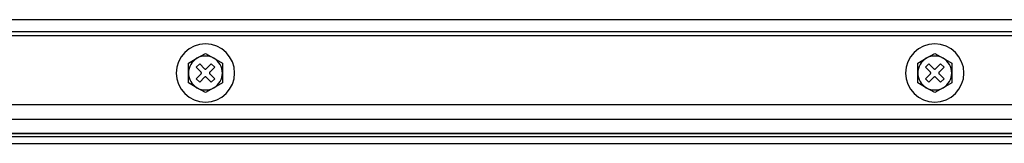
# Model space of a CAD drawing. Units: millimetres. Extents: x 90 to 920, y -197 to 12.
# Drawn here: x 317 to 519, y -194 to -169 of the extents above; entities that cross this region are included whole.
import ezdxf

# ---------------------------------------------------------------- set-up
doc = ezdxf.new("R2010")
doc.units = ezdxf.units.MM

msp = doc.modelspace()

# ---------------------------------------------------------------- linework, layer by layer
at = {"linetype": 'Continuous'}
for p, q in [((175.03, -168.68), (834.63, -168.68)), ((834.83, -171.18), (174.83, -171.18)), ((174.83, -171.98), (834.83, -171.98)), ((353.08, -176.65), (354.83, -175.64)), ((354.83, -175.64), (356.58, -176.65)), ((503.08, -176.65), (504.83, -175.64)), ((504.83, -175.64), (506.58, -176.65)), ((351.33, -177.66), (353.08, -176.65)), ((351.33, -179.68), (351.33, -177.66)), ((352.93, -178.48), (353.64, -177.78)), ((353.64, -177.78), (354.66, -178.8)), ((355.01, -178.8), (356.03, -177.78)), ((356.03, -177.78), (356.74, -178.48)), ((356.58, -176.65), (358.33, -177.66)), ((358.33, -177.66), (358.33, -179.68)), ((501.33, -177.66), (503.08, -176.65)), ((501.33, -179.68), (501.33, -177.66)), ((502.93, -178.48), (503.64, -177.78)), ((503.64, -177.78), (504.66, -178.8)), ((505.01, -178.8), (506.03, -177.78)), ((506.03, -177.78), (506.74, -178.48)), ((506.58, -176.65), (508.33, -177.66)), ((508.33, -177.66), (508.33, -179.68)), ((351.33, -181.7), (351.33, -179.68)), ((353.95, -179.51), (352.93, -178.48)), ((352.93, -180.88), (353.95, -179.86)), ((356.74, -178.48), (355.72, -179.51)), ((355.72, -179.86), (356.74, -180.88)), ((358.33, -179.68), (358.33, -181.7)), ((501.33, -181.7), (501.33, -179.68)), ((503.95, -179.51), (502.93, -178.48)), ((502.93, -180.88), (503.95, -179.86)), ((506.74, -178.48), (505.72, -179.51)), ((505.72, -179.86), (506.74, -180.88)), ((508.33, -179.68), (508.33, -181.7)), ((353.08, -182.71), (351.33, -181.7)), ((353.64, -181.59), (352.93, -180.88)), ((354.66, -180.57), (353.64, -181.59)), ((356.03, -181.59), (355.01, -180.57)), ((356.74, -180.88), (356.03, -181.59)), ((358.33, -181.7), (356.58, -182.71)), ((503.08, -182.71), (501.33, -181.7)), ((503.64, -181.59), (502.93, -180.88)), ((504.66, -180.57), (503.64, -181.59)), ((506.03, -181.59), (505.01, -180.57)), ((506.74, -180.88), (506.03, -181.59)), ((508.33, -181.7), (506.58, -182.71)), ((354.83, -183.72), (353.08, -182.71)), ((356.58, -182.71), (354.83, -183.72)), ((504.83, -183.72), (503.08, -182.71)), ((506.58, -182.71), (504.83, -183.72)), ((177.83, -186.18), (831.83, -186.18)), ((175.03, -189.22), (834.63, -189.22)), ((837.63, -192.18), (172.03, -192.18)), ((172.03, -192.18), (837.63, -192.18)), ((155.83, -192.78), (853.83, -192.78)), ((192.83, -194.18), (816.83, -194.18))]:
    msp.add_line(p, q, dxfattribs=at)
for centre, radius, start, end in [((354.83, -179.68), 6, 0, 180), ((504.83, -179.68), 6, 0, 180), ((354.83, -179.68), 3.5, 120, 180), ((354.83, -179.68), 3.5, 60, 120), ((354.83, -179.68), 3.5, 0, 60), ((504.83, -179.68), 3.5, 120, 180), ((504.83, -179.68), 3.5, 60, 120), ((504.83, -179.68), 3.5, 0, 60), ((354.83, -179.68), 6, 180, 0), ((354.83, -179.68), 3.5, 180, 240), ((354.83, -179.68), 3.5, 300, 0), ((504.83, -179.68), 6, 180, 0), ((504.83, -179.68), 3.5, 180, 240), ((504.83, -179.68), 3.5, 300, 0), ((354.83, -179.68), 3.5, 240, 300), ((504.83, -179.68), 3.5, 240, 300)]:
    msp.add_arc(centre, radius, start, end, dxfattribs=at)
for points in [[(353.95, -179.86), (353.98, -179.82), (354, -179.78), (354.02, -179.73), (354.02, -179.68), (354.02, -179.63), (354, -179.58), (353.98, -179.54), (353.95, -179.51)], [(354.66, -178.8), (354.69, -178.83), (354.73, -178.85), (354.78, -178.87), (354.83, -178.87), (354.88, -178.87), (354.93, -178.85), (354.98, -178.83), (355.01, -178.8)], [(355.72, -179.51), (355.68, -179.54), (355.66, -179.58), (355.64, -179.63), (355.64, -179.68), (355.64, -179.73), (355.66, -179.78), (355.68, -179.82), (355.72, -179.86)], [(503.95, -179.86), (503.98, -179.82), (504, -179.78), (504.02, -179.73), (504.02, -179.68), (504.02, -179.63), (504, -179.58), (503.98, -179.54), (503.95, -179.51)], [(504.66, -178.8), (504.69, -178.83), (504.73, -178.85), (504.78, -178.87), (504.83, -178.87), (504.88, -178.87), (504.93, -178.85), (504.98, -178.83), (505.01, -178.8)], [(505.72, -179.51), (505.68, -179.54), (505.66, -179.58), (505.64, -179.63), (505.64, -179.68), (505.64, -179.73), (505.66, -179.78), (505.68, -179.82), (505.72, -179.86)], [(355.01, -180.57), (354.98, -180.53), (354.93, -180.51), (354.89, -180.49), (354.83, -180.49), (354.78, -180.49), (354.73, -180.51), (354.69, -180.53), (354.66, -180.57)], [(505.01, -180.57), (504.98, -180.53), (504.93, -180.51), (504.89, -180.49), (504.83, -180.49), (504.78, -180.49), (504.73, -180.51), (504.69, -180.53), (504.66, -180.57)]]:
    msp.add_open_spline(points, degree=2, knots=[0, 0, 0, 0.25, 0.25, 0.5, 0.5, 0.75, 0.75, 1, 1, 1], dxfattribs=at)

doc.saveas('drawing.dxf')
